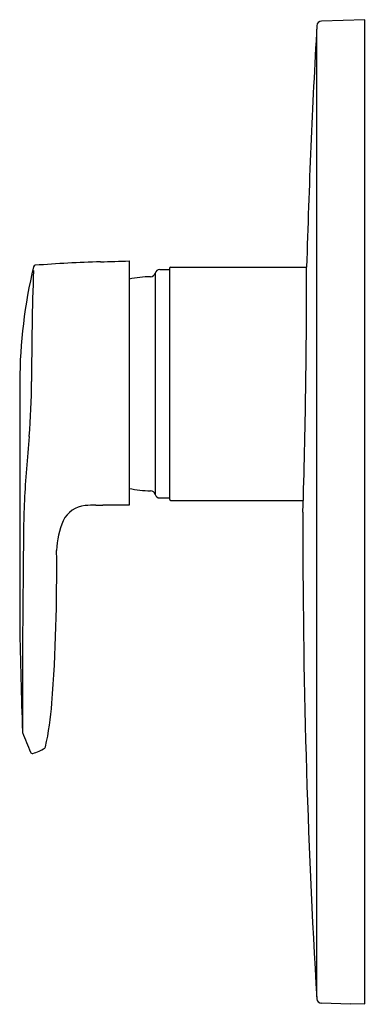
# Model space of a CAD drawing. Units: inches. Extents: x 595.29 to 598.15, y 107.42 to 115.57.
import ezdxf

# ---------------------------------------------------------------- set-up
doc = ezdxf.new("R2010")
doc.units = ezdxf.units.IN
doc.header["$LTSCALE"] = 0.64311
doc.header["$MEASUREMENT"] = 0
doc.layers.get('0').update_dxf_attribs({"color": 255, "linetype": 'CONTINUOUS'})
doc.layers.get('Defpoints').update_dxf_attribs({"linetype": 'CONTINUOUS'})
doc.styles.get("Standard").update_dxf_attribs({"font": 'txt', "width": 0.8})

msp = doc.modelspace()

# ---------------------------------------------------------------- linework, layer by layer
for p, q in [((598.1413, 115.5659), (597.7828, 115.5534)), ((598.1413, 107.4233), (598.1413, 115.5659)), ((597.7438, 107.4817), (597.7431, 115.4883)), ((596.1913, 113.5703), (596.1913, 111.5503)), ((596.4067, 113.4694), (596.4067, 111.6389)), ((596.4448, 113.499), (596.526, 113.499)), ((596.526, 113.5069), (596.526, 111.6014)), ((596.5378, 113.5187), (597.6602, 113.5187)), ((595.2866, 112.5722), (595.2866, 110.5517)), ((596.4448, 111.6093), (596.526, 111.6093)), ((596.1913, 111.5503), (595.9734, 111.5503)), ((596.5378, 111.5896), (597.6324, 111.5896)), ((598.0232, 107.4205), (597.783, 107.4289)), ((598.0232, 107.4271), (598.1413, 107.4233)), ((598.0232, 107.4205), (598.0232, 107.4271))]:
    msp.add_line(p, q)
for centre, radius, start, end in [((663.287, 111.7427), 65.6509, 176.704921, 178.449828), ((597.784, 115.5141), 0.0394, 91.79353, 176.91735), ((596.3357, 101.3741), 12.1948, 91.78832, 94.32856), ((88.8914, 16354.0655), 16248.4164, 271.78831761, 271.78915098), ((599.5133, 112.5437), 4.2267, 166.61371, 179.61385), ((623.0874, 112.5722), 27.7023, 178.10151, 180.00009), ((595.4164, 113.5186), 0.0155, 94.32856, 166.61398), ((596.3685, 113.4792), 0.0394, 271.32468, 345.65562), ((596.4448, 113.4596), 0.0394, 90, 165.65558), ((596.5378, 113.5069), 0.0118, 90, 180), ((532.4682, 113.493), 65.192, 358.240301, 0.022553), ((596.3931, 112.4164), 1.0236, 91.32468, 101.36649), ((590.3706, 112.5722), 5.0145, 354.80362, 0.00009), ((617.2667, 110.1261), 21.9926, 174.80362, 175.5057), ((603.1473, 111.2359), 7.8297, 175.5057, 179.33832), ((596.3931, 112.6918), 1.0236, 258.63345, 268.67538), ((596.3685, 111.6291), 0.0394, 14.34442, 88.67532), ((596.4448, 111.6486), 0.0394, 194.34442, 270), ((596.5378, 111.6014), 0.0118, 180, 270), ((595.8458, 111.327), 0.2201, 94.94262, 154.60429), ((595.8999, 110.7967), 0.7531, 88.72427, 95.56728), ((595.8691, 118.6), 7.0506, 270.38606, 270.84751), ((660.7718, 111.2848), 63.1427, 179.812754, 183.467333), ((596.2447, 111.1581), 0.6532, 156.22777, 178.4922), ((727.4348, 109.8005), 132.1255, 179.338318, 180.057041), ((580.7824, 110.9899), 14.8105, 355.82074, 0.71719), ((707.7651, 112.9762), 112.5046, 181.234818, 181.681898), ((592.8506, 110.1249), 2.7114, 347.76417, 355.46487), ((595.3553, 109.6755), 0.0463, 181.6819, 188.0075), ((597.9666, 110.6758), 2.8416, 200.75193, 204.30816), ((595.3915, 109.5117), 0.0156, 201.13842, 283.42431), ((595.3337, 109.7707), 0.2809, 282.63804, 304.82885), ((595.4845, 109.5531), 0.0161, 306.36009, 350.10572), ((597.7842, 107.4683), 0.0395, 183.46733, 268.27851)]:
    msp.add_arc(centre, radius, start, end)

# ---------------------------------------------------------------- texts
at = {"layer": 'Defpoints'}
for tag, p, s in [('TRADENAME', (598.1433, 111.4894), 'CANDIDE'), ('MODELNUMBER', (598.1433, 111.4911), 'K-12824IN-4'), ('PRODUCT', (598.1433, 111.4878), 'VALVE TRIM')]:
    msp.add_attdef(tag, p, s, height=0.001, dxfattribs=at)

doc.saveas('drawing.dxf')
